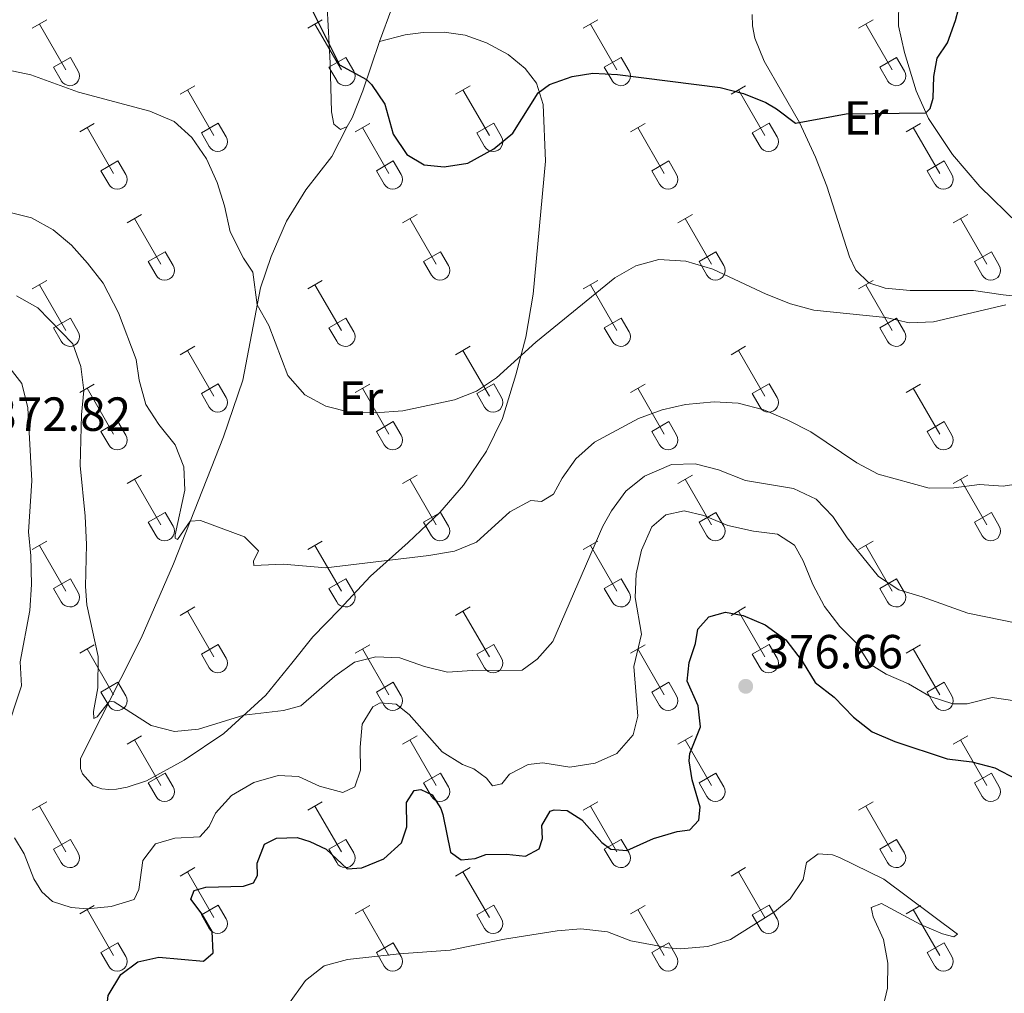
# Model space of a CAD drawing. Units: metres. Extents: x 614920 to 619424, y 643589 to 646633.
# Drawn here: x 617048 to 617254, y 645996 to 646200 of the extents above; entities that cross this region are included whole.
import ezdxf
from ezdxf.enums import TextEntityAlignment as Align

# ---------------------------------------------------------------- set-up
doc = ezdxf.new("R2010")
doc.units = ezdxf.units.M
doc.header["$MEASUREMENT"] = 0
for name, color, linetype, lineweight in [('Carátula', 7, 'Continuous', 5), ('Elementos auxiliares', 7, 'Continuous', 5), ('Entidades rústicas y varios', 7, 'Continuous', 5), ('Relieve y altimetría', 7, 'Continuous', 5), ('Textos de rotulación', 7, 'Continuous', 5)]:
    doc.layers.add(name, color=color, linetype=linetype, lineweight=lineweight)
doc.styles.add('Style-arial', font='arial.shx', dxfattribs={"bigfont": 'arialbig.shx'})
doc.styles.add('Style-Arial Narrow', font='txt')

# ---------------------------------------------------------------- blocks, each defined once
blk = doc.blocks.new('5PATER_271')
at = {"layer": 'Relieve y altimetría', "linetype": 'Continuous', "lineweight": 0}
h = blk.add_hatch(color=250, dxfattribs=at)
edge = h.paths.add_edge_path(flags=16)
edge.add_ellipse((1.001171767711639e-08, 1.001171767711639e-08), major_axis=(-1.095731443231309, -1.11071070076283), ratio=0.9994222409660317, start_angle=0, end_angle=360)

msp = doc.modelspace()

# ---------------------------------------------------------------- linework, layer by layer
at = {"layer": 'Carátula', "color": 7, "linetype": 'Continuous', "lineweight": 0}
msp.add_3dface([(614969.4600000001, 643589.3870000001), (619423.848, 643662.993), (619374.7779999999, 646632.5989999999), (614920.3899999999, 646558.994)], dxfattribs=at)
at = {"layer": 'Elementos auxiliares', "color": 250, "linetype": 'Continuous', "lineweight": 0}
msp.add_3dface([(615820.55, 643997.54), (615782.8400000001, 646310.6399999999), (619236, 646367.73), (619274.8600000001, 644054.6200000001)], dxfattribs=at)
at = {"layer": 'Entidades rústicas y varios', "color": 32, "linetype": 'Continuous', "lineweight": 0}
for p, q in [((617050.6359999999, 646197.7949999999), (617053.676, 646199.55)), ((617052.1560000001, 646198.6699999999), (617057.6810000001, 646189.1000000001)), ((617108.2590000001, 646197.7949999999), (617111.2990000001, 646199.55)), ((617109.7790000001, 646198.6699999999), (617115.304, 646189.1000000001)), ((617165.882, 646197.7949999999), (617168.922, 646199.55)), ((617167.402, 646198.6699999999), (617172.9269999999, 646189.1000000001)), ((617223.5050000001, 646197.7949999999), (617226.5449999999, 646199.55)), ((617225.0249999999, 646198.6699999999), (617230.55, 646189.1000000001)), ((617055.0660000001, 646189.655), (617058.601, 646191.6950000002)), ((617058.601, 646191.6950000002), (617060.2509999999, 646188.8450000001)), ((617112.689, 646189.655), (617116.2239999999, 646191.6950000002)), ((617116.2239999999, 646191.6950000002), (617117.8740000001, 646188.8450000001)), ((617170.3119999999, 646189.655), (617173.8470000001, 646191.6950000002)), ((617173.8470000001, 646191.6950000002), (617175.497, 646188.8450000001)), ((617227.9350000002, 646189.655), (617231.47, 646191.6950000002)), ((617231.47, 646191.6950000002), (617233.1200000001, 646188.8450000001)), ((617055.0660000001, 646189.655), (617056.696, 646186.8250000001)), ((617112.689, 646189.655), (617114.3189999999, 646186.8250000001)), ((617170.3119999999, 646189.655), (617171.942, 646186.8250000001)), ((617227.9350000002, 646189.655), (617229.565, 646186.8250000001)), ((617081.584, 646184.023), (617084.6290000001, 646185.7779999999)), ((617083.1089999999, 646184.898), (617088.6340000001, 646175.328)), ((617139.2069999999, 646184.023), (617142.2520000001, 646185.7779999999)), ((617140.7320000001, 646184.898), (617146.257, 646175.328)), ((617196.8300000001, 646184.023), (617199.875, 646185.7779999999)), ((617198.355, 646184.898), (617203.8800000001, 646175.328)), ((617060.5660000001, 646176.1229999999), (617063.6059999999, 646177.8829999999)), ((617062.0860000001, 646177.003), (617067.611, 646167.4280000001)), ((617086.0140000001, 646175.8829999999), (617089.554, 646177.923)), ((617089.554, 646177.923), (617091.2039999999, 646175.0730000001)), ((617118.189, 646176.1229999999), (617121.2290000002, 646177.8829999999)), ((617119.709, 646177.003), (617125.2339999999, 646167.4280000001)), ((617143.6370000001, 646175.8829999999), (617147.1769999999, 646177.923)), ((617147.1769999999, 646177.923), (617148.8270000002, 646175.0730000001)), ((617175.8119999999, 646176.1229999999), (617178.8520000001, 646177.8829999999)), ((617177.3319999999, 646177.003), (617182.8570000001, 646167.4280000001)), ((617201.26, 646175.8829999999), (617204.8, 646177.923)), ((617204.8, 646177.923), (617206.4500000001, 646175.0730000001)), ((617233.4350000002, 646176.1229999999), (617236.4750000001, 646177.8829999999)), ((617234.9550000001, 646177.003), (617240.48, 646167.4280000001)), ((617086.0140000001, 646175.8829999999), (617087.649, 646173.0530000001)), ((617143.6370000001, 646175.8829999999), (617145.2720000001, 646173.0530000001)), ((617201.26, 646175.8829999999), (617202.895, 646173.0530000001)), ((617064.996, 646167.9880000001), (617068.5360000001, 646170.0279999999)), ((617068.5360000001, 646170.0279999999), (617070.1810000001, 646167.173)), ((617122.619, 646167.9880000001), (617126.159, 646170.0279999999)), ((617126.159, 646170.0279999999), (617127.804, 646167.173)), ((617180.2420000001, 646167.9880000001), (617183.7820000001, 646170.0279999999)), ((617183.7820000001, 646170.0279999999), (617185.4269999999, 646167.173)), ((617237.865, 646167.9880000001), (617241.405, 646170.0279999999)), ((617241.405, 646170.0279999999), (617243.05, 646167.173)), ((617064.996, 646167.9880000001), (617066.6259999999, 646165.1580000002)), ((617122.619, 646167.9880000001), (617124.2490000001, 646165.1580000002)), ((617180.2420000001, 646167.9880000001), (617181.872, 646165.1580000002)), ((617237.865, 646167.9880000001), (617239.4950000001, 646165.1580000002)), ((617070.459, 646157.0930000001), (617073.5040000001, 646158.848)), ((617071.9839999999, 646157.9680000001), (617077.5090000001, 646148.398)), ((617128.0819999999, 646157.0930000001), (617131.1270000001, 646158.848)), ((617129.6070000001, 646157.9680000001), (617135.132, 646148.398)), ((617185.7050000001, 646157.0930000001), (617188.75, 646158.848)), ((617187.23, 646157.9680000001), (617192.7550000001, 646148.398)), ((617243.328, 646157.0930000001), (617246.3729999999, 646158.848)), ((617244.8530000001, 646157.9680000001), (617250.378, 646148.398)), ((617074.8890000001, 646148.953), (617078.429, 646150.993)), ((617078.429, 646150.993), (617080.0789999999, 646148.1429999999)), ((617132.5120000001, 646148.953), (617136.0519999999, 646150.993)), ((617136.0519999999, 646150.993), (617137.7020000002, 646148.1429999999)), ((617190.135, 646148.953), (617193.675, 646150.993)), ((617193.675, 646150.993), (617195.3250000001, 646148.1429999999)), ((617247.7579999999, 646148.953), (617251.298, 646150.993)), ((617251.298, 646150.993), (617252.9480000001, 646148.1429999999)), ((617074.8890000001, 646148.953), (617076.524, 646146.1229999999)), ((617132.5120000001, 646148.953), (617134.1470000001, 646146.1229999999)), ((617190.135, 646148.953), (617191.77, 646146.1229999999)), ((617247.7579999999, 646148.953), (617249.3929999999, 646146.1229999999)), ((617050.6359999999, 646143.2479999999), (617053.676, 646145.003)), ((617052.1560000001, 646144.1229999999), (617057.6810000001, 646134.5530000001)), ((617108.2590000001, 646143.2479999999), (617111.2990000001, 646145.003)), ((617109.7790000001, 646144.1229999999), (617115.304, 646134.5530000001)), ((617165.882, 646143.2479999999), (617168.922, 646145.003)), ((617167.402, 646144.1229999999), (617172.9269999999, 646134.5530000001)), ((617223.5050000001, 646143.2479999999), (617226.5449999999, 646145.003)), ((617225.0249999999, 646144.1229999999), (617230.55, 646134.5530000001)), ((617055.0660000001, 646135.108), (617058.601, 646137.148)), ((617058.601, 646137.148), (617060.2509999999, 646134.298)), ((617112.689, 646135.108), (617116.2239999999, 646137.148)), ((617116.2239999999, 646137.148), (617117.8740000001, 646134.298)), ((617170.3119999999, 646135.108), (617173.8470000001, 646137.148)), ((617173.8470000001, 646137.148), (617175.497, 646134.298)), ((617227.9350000002, 646135.108), (617231.47, 646137.148)), ((617231.47, 646137.148), (617233.1200000001, 646134.298)), ((617055.0660000001, 646135.108), (617056.696, 646132.2779999999)), ((617112.689, 646135.108), (617114.3189999999, 646132.2779999999)), ((617170.3119999999, 646135.108), (617171.942, 646132.2779999999)), ((617227.9350000002, 646135.108), (617229.565, 646132.2779999999)), ((617081.584, 646129.476), (617084.6290000001, 646131.2309999999)), ((617139.2069999999, 646129.476), (617142.2520000001, 646131.2309999999)), ((617196.8300000001, 646129.476), (617199.875, 646131.2309999999)), ((617083.1089999999, 646130.351), (617088.6340000001, 646120.7810000001)), ((617140.7320000001, 646130.351), (617146.257, 646120.7810000001)), ((617198.355, 646130.351), (617203.8800000001, 646120.7810000001)), ((617060.5660000001, 646121.5760000001), (617063.6059999999, 646123.3360000001)), ((617062.0860000001, 646122.456), (617067.611, 646112.8810000002)), ((617086.0140000001, 646121.3360000001), (617089.554, 646123.3759999999)), ((617089.554, 646123.3759999999), (617091.2039999999, 646120.5260000001)), ((617118.189, 646121.5760000001), (617121.2290000002, 646123.3360000001)), ((617119.709, 646122.456), (617125.2339999999, 646112.8810000002)), ((617143.6370000001, 646121.3360000001), (617147.1769999999, 646123.3759999999)), ((617147.1769999999, 646123.3759999999), (617148.8270000002, 646120.5260000001)), ((617175.8119999999, 646121.5760000001), (617178.8520000001, 646123.3360000001)), ((617177.3319999999, 646122.456), (617182.8570000001, 646112.8810000002)), ((617201.26, 646121.3360000001), (617204.8, 646123.3759999999)), ((617204.8, 646123.3759999999), (617206.4500000001, 646120.5260000001)), ((617233.4350000002, 646121.5760000001), (617236.4750000001, 646123.3360000001)), ((617234.9550000001, 646122.456), (617240.48, 646112.8810000002)), ((617086.0140000001, 646121.3360000001), (617087.649, 646118.5060000002)), ((617143.6370000001, 646121.3360000001), (617145.2720000001, 646118.5060000002)), ((617201.26, 646121.3360000001), (617202.895, 646118.5060000002)), ((617064.996, 646113.4410000001), (617068.5360000001, 646115.4809999999)), ((617068.5360000001, 646115.4809999999), (617070.1810000001, 646112.6259999999)), ((617122.619, 646113.4410000001), (617126.159, 646115.4809999999)), ((617126.159, 646115.4809999999), (617127.804, 646112.6259999999)), ((617180.2420000001, 646113.4410000001), (617183.7820000001, 646115.4809999999)), ((617183.7820000001, 646115.4809999999), (617185.4269999999, 646112.6259999999)), ((617237.865, 646113.4410000001), (617241.405, 646115.4809999999)), ((617241.405, 646115.4809999999), (617243.05, 646112.6259999999)), ((617064.996, 646113.4410000001), (617066.6259999999, 646110.611)), ((617122.619, 646113.4410000001), (617124.2490000001, 646110.611)), ((617180.2420000001, 646113.4410000001), (617181.872, 646110.611)), ((617237.865, 646113.4410000001), (617239.4950000001, 646110.611)), ((617070.459, 646102.5460000001), (617073.5040000001, 646104.301)), ((617128.0819999999, 646102.5460000001), (617131.1270000001, 646104.301)), ((617185.7050000001, 646102.5460000001), (617188.75, 646104.301)), ((617243.328, 646102.5460000001), (617246.3729999999, 646104.301)), ((617071.9839999999, 646103.4210000001), (617077.5090000001, 646093.851)), ((617129.6070000001, 646103.4210000001), (617135.132, 646093.851)), ((617187.23, 646103.4210000001), (617192.7550000001, 646093.851)), ((617244.8530000001, 646103.4210000001), (617250.378, 646093.851)), ((617074.8890000001, 646094.4060000001), (617078.429, 646096.446)), ((617078.429, 646096.446), (617080.0789999999, 646093.5959999999)), ((617132.5120000001, 646094.4060000001), (617136.0519999999, 646096.446)), ((617136.0519999999, 646096.446), (617137.7020000002, 646093.5959999999)), ((617190.135, 646094.4060000001), (617193.675, 646096.446)), ((617193.675, 646096.446), (617195.3250000001, 646093.5959999999)), ((617247.7579999999, 646094.4060000001), (617251.298, 646096.446)), ((617251.298, 646096.446), (617252.9480000001, 646093.5959999999)), ((617074.8890000001, 646094.4060000001), (617076.524, 646091.5760000001)), ((617132.5120000001, 646094.4060000001), (617134.1470000001, 646091.5760000001)), ((617190.135, 646094.4060000001), (617191.77, 646091.5760000001)), ((617247.7579999999, 646094.4060000001), (617249.3929999999, 646091.5760000001)), ((617050.6359999999, 646088.7010000001), (617053.676, 646090.456)), ((617052.1560000001, 646089.5760000001), (617057.6810000001, 646080.0060000002)), ((617108.2590000001, 646088.7010000001), (617111.2990000001, 646090.456)), ((617109.7790000001, 646089.5760000001), (617115.304, 646080.0060000002)), ((617165.882, 646088.7010000001), (617168.922, 646090.456)), ((617167.402, 646089.5760000001), (617172.9269999999, 646080.0060000002)), ((617223.5050000001, 646088.7010000001), (617226.5449999999, 646090.456)), ((617225.0249999999, 646089.5760000001), (617230.55, 646080.0060000002)), ((617055.0660000001, 646080.561), (617058.601, 646082.601)), ((617058.601, 646082.601), (617060.2509999999, 646079.7509999999)), ((617112.689, 646080.561), (617116.2239999999, 646082.601)), ((617116.2239999999, 646082.601), (617117.8740000001, 646079.7509999999)), ((617170.3119999999, 646080.561), (617173.8470000001, 646082.601)), ((617173.8470000001, 646082.601), (617175.497, 646079.7509999999)), ((617227.9350000002, 646080.561), (617231.47, 646082.601)), ((617231.47, 646082.601), (617233.1200000001, 646079.7509999999)), ((617055.0660000001, 646080.561), (617056.696, 646077.7309999999)), ((617112.689, 646080.561), (617114.3189999999, 646077.7309999999)), ((617170.3119999999, 646080.561), (617171.942, 646077.7309999999)), ((617227.9350000002, 646080.561), (617229.565, 646077.7309999999)), ((617081.584, 646074.929), (617084.6290000001, 646076.6840000001)), ((617083.1089999999, 646075.804), (617088.6340000001, 646066.2339999999)), ((617139.2069999999, 646074.929), (617142.2520000001, 646076.6840000001)), ((617140.7320000001, 646075.804), (617146.257, 646066.2339999999)), ((617196.8300000001, 646074.929), (617199.875, 646076.6840000001)), ((617198.355, 646075.804), (617203.8800000001, 646066.2339999999)), ((617086.0140000001, 646066.7890000001), (617089.554, 646068.8289999999)), ((617089.554, 646068.8289999999), (617091.2039999999, 646065.9790000002)), ((617143.6370000001, 646066.7890000001), (617147.1769999999, 646068.8289999999)), ((617147.1769999999, 646068.8289999999), (617148.8270000002, 646065.9790000002)), ((617201.26, 646066.7890000001), (617204.8, 646068.8289999999)), ((617204.8, 646068.8289999999), (617206.4500000001, 646065.9790000002)), ((617060.5660000001, 646067.0290000001), (617063.6059999999, 646068.7890000001)), ((617062.0860000001, 646067.909), (617067.611, 646058.334)), ((617086.0140000001, 646066.7890000001), (617087.649, 646063.959)), ((617118.189, 646067.0290000001), (617121.2290000002, 646068.7890000001)), ((617119.709, 646067.909), (617125.2339999999, 646058.334)), ((617143.6370000001, 646066.7890000001), (617145.2720000001, 646063.959)), ((617175.8119999999, 646067.0290000001), (617178.8520000001, 646068.7890000001)), ((617177.3319999999, 646067.909), (617182.8570000001, 646058.334)), ((617201.26, 646066.7890000001), (617202.895, 646063.959)), ((617233.4350000002, 646067.0290000001), (617236.4750000001, 646068.7890000001)), ((617234.9550000001, 646067.909), (617240.48, 646058.334)), ((617064.996, 646058.8940000001), (617068.5360000001, 646060.9340000001)), ((617068.5360000001, 646060.9340000001), (617070.1810000001, 646058.0789999999)), ((617122.619, 646058.8940000001), (617126.159, 646060.9340000001)), ((617126.159, 646060.9340000001), (617127.804, 646058.0789999999)), ((617180.2420000001, 646058.8940000001), (617183.7820000001, 646060.9340000001)), ((617183.7820000001, 646060.9340000001), (617185.4269999999, 646058.0789999999)), ((617237.865, 646058.8940000001), (617241.405, 646060.9340000001)), ((617241.405, 646060.9340000001), (617243.05, 646058.0789999999)), ((617064.996, 646058.8940000001), (617066.6259999999, 646056.064)), ((617122.619, 646058.8940000001), (617124.2490000001, 646056.064)), ((617180.2420000001, 646058.8940000001), (617181.872, 646056.064)), ((617237.865, 646058.8940000001), (617239.4950000001, 646056.064)), ((617070.459, 646047.9990000001), (617073.5040000001, 646049.7540000001)), ((617071.9839999999, 646048.8740000001), (617077.5090000001, 646039.304)), ((617128.0819999999, 646047.9990000001), (617131.1270000001, 646049.7540000001)), ((617129.6070000001, 646048.8740000001), (617135.132, 646039.304)), ((617185.7050000001, 646047.9990000001), (617188.75, 646049.7540000001)), ((617187.23, 646048.8740000001), (617192.7550000001, 646039.304)), ((617243.328, 646047.9990000001), (617246.3729999999, 646049.7540000001)), ((617244.8530000001, 646048.8740000001), (617250.378, 646039.304)), ((617074.8890000001, 646039.8589999999), (617078.429, 646041.899)), ((617078.429, 646041.899), (617080.0789999999, 646039.0490000001)), ((617132.5120000001, 646039.8589999999), (617136.0519999999, 646041.899)), ((617136.0519999999, 646041.899), (617137.7020000002, 646039.0490000001)), ((617190.135, 646039.8589999999), (617193.675, 646041.899)), ((617193.675, 646041.899), (617195.3250000001, 646039.0490000001)), ((617247.7579999999, 646039.8589999999), (617251.298, 646041.899)), ((617251.298, 646041.899), (617252.9480000001, 646039.0490000001)), ((617074.8890000001, 646039.8589999999), (617076.524, 646037.0290000001)), ((617132.5120000001, 646039.8589999999), (617134.1470000001, 646037.0290000001)), ((617190.135, 646039.8589999999), (617191.77, 646037.0290000001)), ((617247.7579999999, 646039.8589999999), (617249.3929999999, 646037.0290000001)), ((617050.6359999999, 646034.1540000001), (617053.676, 646035.909)), ((617108.2590000001, 646034.1540000001), (617111.2990000001, 646035.909)), ((617165.882, 646034.1540000001), (617168.922, 646035.909)), ((617223.5050000001, 646034.1540000001), (617226.5449999999, 646035.909)), ((617052.1560000001, 646035.0290000001), (617057.6810000001, 646025.459)), ((617109.7790000001, 646035.0290000001), (617115.304, 646025.459)), ((617167.402, 646035.0290000001), (617172.9269999999, 646025.459)), ((617225.0249999999, 646035.0290000001), (617230.55, 646025.459)), ((617055.0660000001, 646026.0140000001), (617058.601, 646028.054)), ((617058.601, 646028.054), (617060.2509999999, 646025.2039999999)), ((617112.689, 646026.0140000001), (617116.2239999999, 646028.054)), ((617116.2239999999, 646028.054), (617117.8740000001, 646025.2039999999)), ((617170.3119999999, 646026.0140000001), (617173.8470000001, 646028.054)), ((617173.8470000001, 646028.054), (617175.497, 646025.2039999999)), ((617227.9350000002, 646026.0140000001), (617231.47, 646028.054)), ((617231.47, 646028.054), (617233.1200000001, 646025.2039999999)), ((617055.0660000001, 646026.0140000001), (617056.696, 646023.1840000001)), ((617112.689, 646026.0140000001), (617114.3189999999, 646023.1840000001)), ((617170.3119999999, 646026.0140000001), (617171.942, 646023.1840000001)), ((617227.9350000002, 646026.0140000001), (617229.565, 646023.1840000001)), ((617081.584, 646020.382), (617084.6290000001, 646022.1370000001)), ((617139.2069999999, 646020.382), (617142.2520000001, 646022.1370000001)), ((617196.8300000001, 646020.382), (617199.875, 646022.1370000001)), ((617083.1089999999, 646021.257), (617088.6340000001, 646011.6869999999)), ((617140.7320000001, 646021.257), (617146.257, 646011.6869999999)), ((617198.355, 646021.257), (617203.8800000001, 646011.6869999999)), ((617060.5660000001, 646012.4820000001), (617063.6059999999, 646014.2420000001)), ((617062.0860000001, 646013.3620000001), (617067.611, 646003.787)), ((617086.0140000001, 646012.2420000001), (617089.554, 646014.2820000001)), ((617089.554, 646014.2820000001), (617091.2039999999, 646011.432)), ((617118.189, 646012.4820000001), (617121.2290000002, 646014.2420000001)), ((617119.709, 646013.3620000001), (617125.2339999999, 646003.787)), ((617143.6370000001, 646012.2420000001), (617147.1769999999, 646014.2820000001)), ((617147.1769999999, 646014.2820000001), (617148.8270000002, 646011.432)), ((617175.8119999999, 646012.4820000001), (617178.8520000001, 646014.2420000001)), ((617177.3319999999, 646013.3620000001), (617182.8570000001, 646003.787)), ((617201.26, 646012.2420000001), (617204.8, 646014.2820000001)), ((617204.8, 646014.2820000001), (617206.4500000001, 646011.432)), ((617233.4350000002, 646012.4820000001), (617236.4750000001, 646014.2420000001)), ((617234.9550000001, 646013.3620000001), (617240.48, 646003.787)), ((617086.0140000001, 646012.2420000001), (617087.649, 646009.412)), ((617143.6370000001, 646012.2420000001), (617145.2720000001, 646009.412)), ((617201.26, 646012.2420000001), (617202.895, 646009.412)), ((617064.996, 646004.3470000002), (617068.5360000001, 646006.3870000001)), ((617068.5360000001, 646006.3870000001), (617070.1810000001, 646003.5320000001)), ((617122.619, 646004.3470000002), (617126.159, 646006.3870000001)), ((617126.159, 646006.3870000001), (617127.804, 646003.5320000001)), ((617180.2420000001, 646004.3470000002), (617183.7820000001, 646006.3870000001)), ((617183.7820000001, 646006.3870000001), (617185.4269999999, 646003.5320000001)), ((617237.865, 646004.3470000002), (617241.405, 646006.3870000001)), ((617241.405, 646006.3870000001), (617243.05, 646003.5320000001)), ((617064.996, 646004.3470000002), (617066.6259999999, 646001.517)), ((617122.619, 646004.3470000002), (617124.2490000001, 646001.517)), ((617180.2420000001, 646004.3470000002), (617181.872, 646001.517)), ((617237.865, 646004.3470000002), (617239.4950000001, 646001.517))]:
    msp.add_line(p, q, dxfattribs=at)
at = {"layer": 'Entidades rústicas y varios', "color": 92, "linetype": 'Continuous', "lineweight": 0}
for points in [[(617113.3640000002, 646332.638, 343.156), (617116.024, 646329.206, 343.156), (617133.8810000002, 646315.4280000001, 343.2490000000001), (617157.294, 646300.0349999999, 343.296), (617160.6910000001, 646298.1880000001, 343.157), (617164.648, 646295.784, 343.064), (617165.4720000001, 646294.7820000001, 343.064), (617165.55, 646293.814, 343.064), (617164.19, 646289.5260000001, 343.157), (617156.027, 646273.591, 343.762), (617151.4539999999, 646262.997, 344.134), (617131.021, 646215.9909999999, 347.113), (617123.288, 646195.0310000001, 348.9290000000001)], [(617116.5109999999, 646177.24, 350.7440000000001), (617115.098, 646176.638, 350.7440000000001), (617113.753, 646177.7120000002, 350.7440000000001), (617113.2590000001, 646180.28, 350.698), (617112.9550000001, 646190.5190000001, 350.279), (617112.311, 646202.172, 349.487), (617111.4550000001, 646210.919, 349.115), (617110.348, 646217.3570000001, 348.556), (617107.3370000002, 646224.9040000001, 348.091), (617103.2120000002, 646231.7749999999, 348.1840000000001), (617096.5580000001, 646238.0040000001, 348.1840000000001), (617089.4650000001, 646242.294, 348.044), (617083.5360000001, 646244.0930000001, 347.9050000000001), (617079.0310000001, 646243.963, 348.137), (617076.463, 646243.5430000002, 348.1840000000001), (617072.709, 646241.851, 348.51), (617067.8829999999, 646238.442, 349.022), (617061.3090000001, 646234.3189999999, 349.487), (617048.8400000001, 646223.9890000002, 351.116), (617044.503, 646219.1570000001, 351.8)], [(617231.912, 646203.9380000001, 347.625), (617231.861, 646198.315, 347.998), (617233.1130000001, 646192.7339999999, 348.37), (617235.53, 646184.6640000001, 349.068), (617238.1240000001, 646178.94, 350.2320000000001), (617243.1830000001, 646171.365, 350.791), (617248.9080000002, 646164.648, 351.861), (617256.8729999999, 646156.8620000001, 353.351)], [(617214.5109999999, 646170.8350000001, 350.698), (617211.1300000001, 646178.0819999999, 349.9990000000001), (617203.777, 646190.899, 348.603), (617201.821, 646195.7320000001, 348.231), (617201.3260000001, 646198.2990000001, 348.231), (617201.2790000001, 646200.645, 348.231)], [(617123.288, 646195.0310000001, 348.9290000000001), (617128.6440000001, 646196.4310000001, 348.9290000000001), (617132.44, 646196.9310000001, 349.161), (617136.797, 646196.949, 349.4410000000001), (617141.1930000001, 646196.371, 349.534), (617145.669, 646194.7520000001, 349.7200000000001), (617150.1850000002, 646192.3130000001, 349.673), (617153.7720000001, 646189.3859999999, 349.627), (617156.094, 646186.3049999999, 349.813), (617157.527, 646181.8049999999, 350.278), (617158.024, 646170.003, 351.814), (617155.422, 646142.138, 353.676), (617153.896, 646133.1200000001, 354.421), (617151.7679999999, 646125.2910000001, 355.492), (617149.0140000001, 646116.119, 356.33), (617145.6540000001, 646109.3270000002, 357.4000000000001), (617140.8430000001, 646102.1950000002, 357.866), (617135.8770000001, 646096.439, 358.471), (617129.2749999999, 646090.1560000001, 359.541), (617121.372, 646083.122, 360.426), (617114.885, 646076.1310000002, 361.45), (617109.3600000001, 646070.4099999999, 362.707), (617104.9520000002, 646064.9180000002, 363.9170000000001), (617099.5060000002, 646058.23, 364.7080000000001), (617090.7139999999, 646050.1869999999, 365.267), (617082.396, 646044.6410000002, 365.7320000000001), (617074.5190000001, 646040.3250000001, 366.291), (617070.503, 646038.9680000001, 366.4770000000001), (617068.271, 646038.5490000001, 366.7560000000001), (617066.6699999999, 646038.4680000001, 366.942), (617065.1799999999, 646038.648, 367.0350000000001), (617063.3520000001, 646039.236, 367.0350000000001), (617061.108, 646041.7590000001, 366.803), (617060.6930000001, 646042.9110000001, 366.803), (617060.6840000001, 646044.997, 366.7560000000001), (617073.426, 646070.148, 363.079), (617080.176, 646085.7420000001, 361.1240000000001), (617090.6030000001, 646112.2620000001, 357.7730000000001), (617094.6869999999, 646124.1580000002, 356.33), (617098.3670000001, 646143.5, 354.7), (617100.574, 646150.0630000001, 353.909), (617103.7830000002, 646157.4500000001, 353.164), (617107.8520000001, 646163.9469999999, 352.466), (617113.334, 646170.9330000001, 351.396), (617116.5109999999, 646177.24, 350.7440000000001)], [(617123.288, 646195.0310000001, 348.9290000000001), (617119.757, 646184.6640000001, 350.325), (617117.5830000001, 646179.0320000001, 350.837), (617116.5109999999, 646177.24, 350.7440000000001)], [(617262.8219999999, 646141.023, 355.12), (617253.7690000001, 646141.9909999999, 354.608), (617247.584, 646142.896, 353.909), (617234.29, 646142.915, 353.165), (617229.038, 646143.3770000001, 353.165), (617225.6810000001, 646144.517, 353.165), (617222.9520000002, 646147.1499999999, 353.165), (617221.6000000001, 646149.9739999999, 353.118), (617216.8829999999, 646164.7749999999, 351.303), (617214.5109999999, 646170.8350000001, 350.698)]]:
    msp.add_polyline3d(points, dxfattribs=at)
at = {"layer": 'Entidades rústicas y varios', "color": 32, "linetype": 'Continuous', "lineweight": 0}
for centre, radius in [((617058.4840037881, 646187.82029858), 2.043241192273062), ((617116.107003788, 646187.82029858), 2.043241192273062), ((617173.7300037879, 646187.82029858), 2.043241192273062), ((617231.353003788, 646187.82029858), 2.043241192273062), ((617089.4360037878, 646174.0482985799), 2.043241192273061), ((617147.0590037878, 646174.0482985799), 2.043241192273061), ((617204.6820037877, 646174.0482985799), 2.043241192273061), ((617068.4150037882, 646166.1512985807), 2.043241192273063), ((617126.0380037884, 646166.1512985807), 2.043241192273063), ((617183.6610037884, 646166.1512985807), 2.043241192273063), ((617241.2840037883, 646166.1512985807), 2.043241192273063), ((617078.3110037878, 646147.1172985798), 2.043241192273062), ((617135.9340037878, 646147.1172985798), 2.043241192273062), ((617193.5570037877, 646147.1172985798), 2.043241192273062), ((617251.180003788, 646147.1172985798), 2.043241192273062), ((617058.4840037881, 646133.27329858), 2.043241192273062), ((617116.107003788, 646133.27329858), 2.043241192273062), ((617173.7300037879, 646133.27329858), 2.043241192273062), ((617231.353003788, 646133.27329858), 2.043241192273062), ((617089.4360037878, 646119.50129858), 2.043241192273061), ((617147.0590037878, 646119.50129858), 2.043241192273061), ((617204.6820037877, 646119.50129858), 2.043241192273061), ((617068.4150037882, 646111.6042985807), 2.043241192273063), ((617126.0380037884, 646111.6042985807), 2.043241192273063), ((617183.6610037884, 646111.6042985807), 2.043241192273063), ((617241.2840037883, 646111.6042985807), 2.043241192273063), ((617078.3110037878, 646092.5702985799), 2.043241192273062), ((617135.9340037878, 646092.5702985799), 2.043241192273062), ((617193.5570037877, 646092.5702985799), 2.043241192273062), ((617251.180003788, 646092.5702985799), 2.043241192273062), ((617058.4840037881, 646078.7262985801), 2.043241192273062), ((617116.107003788, 646078.7262985801), 2.043241192273062), ((617173.7300037879, 646078.7262985801), 2.043241192273062), ((617231.353003788, 646078.7262985801), 2.043241192273062), ((617089.4360037878, 646064.9542985798), 2.043241192273061), ((617147.0590037878, 646064.9542985798), 2.043241192273061), ((617204.6820037877, 646064.9542985798), 2.043241192273061), ((617068.4150037882, 646057.0572985807), 2.043241192273063), ((617126.0380037884, 646057.0572985807), 2.043241192273063), ((617183.6610037884, 646057.0572985807), 2.043241192273063), ((617241.2840037883, 646057.0572985807), 2.043241192273063), ((617078.3110037878, 646038.0232985797), 2.043241192273062), ((617135.9340037878, 646038.0232985797), 2.043241192273062), ((617193.5570037877, 646038.0232985797), 2.043241192273062), ((617251.180003788, 646038.0232985797), 2.043241192273062), ((617058.4840037881, 646024.1792985799), 2.043241192273062), ((617116.107003788, 646024.1792985799), 2.043241192273062), ((617173.7300037879, 646024.1792985799), 2.043241192273062), ((617231.353003788, 646024.1792985799), 2.043241192273062), ((617089.4360037878, 646010.4072985802), 2.043241192273061), ((617147.0590037878, 646010.4072985802), 2.043241192273061), ((617204.6820037877, 646010.4072985802), 2.043241192273061), ((617068.4150037882, 646002.5102985806), 2.043241192273063), ((617126.0380037884, 646002.5102985806), 2.043241192273063), ((617183.6610037884, 646002.5102985806), 2.043241192273063), ((617241.2840037883, 646002.5102985806), 2.043241192273063)]:
    msp.add_arc(centre, radius, 209.1684861111111, 29.9993388888889, dxfattribs=at)
at = {"layer": 'Relieve y altimetría', "color": 30, "linetype": 'Continuous', "lineweight": 30, "flags": 128}
for points, elevation in [([(617100.338, 646219.3559999999), (617114.9070000001, 646190.1270000001), (617120.5800000001, 646187.078), (617121.5889999999, 646186.0390000001), (617124.372, 646181.8829999999), (617126.1390000001, 646175.6310000002), (617129.024, 646171.398), (617132.645, 646169.216), (617136.817, 646168.787), (617141.736, 646169.5850000001), (617147.1910000001, 646172.591), (617151.199, 646175.811), (617156.4820000001, 646184.3030000001), (617158.8600000001, 646186.0310000001), (617163.5850000001, 646187.663), (617167.899, 646188.378), (617173.0760000001, 646188.1020000001), (617194.537, 646185.399), (617199.4580000001, 646184.1529999999), (617204.0830000001, 646182.236), (617206.3600000001, 646180.942), (617210.3470000001, 646177.9040000001), (617220.9210000001, 646179.8620000001), (617237.6059999999, 646180.081), (617238.4580000001, 646180.9780000001), (617239.119, 646183.1399999999), (617239.287, 646187.6840000001), (617239.9410000001, 646191.5600000002), (617242.0870000002, 646194.771), (617243.7810000001, 646199.396), (617245.05, 646204.233)], 350), ([(617086.1869999999, 646012.3940000001), (617083.7910000001, 646015.548), (617084.5279999999, 646017.3389999999), (617086.946, 646018.057), (617094.8019999999, 646018.2390000002), (617096.922, 646018.956), (617097.7720000001, 646020.4850000001), (617097.649, 646023.092), (617099.1969999999, 646027.0460000001), (617101.7239999999, 646028.2849999999), (617106.0800000001, 646028.415), (617108.7270000001, 646027.6440000001), (617112.0850000001, 646026.0190000001), (617116.497, 646021.905), (617119.5490000001, 646022.1040000002), (617124.1830000001, 646023.9700000001), (617127.9060000001, 646027.3520000001), (617129.0090000001, 646030.7069999999), (617128.9140000001, 646035.771), (617130.5410000001, 646038.3100000002), (617131.956, 646038.466), (617134.2690000001, 646037.395), (617136.1059999999, 646034.4979999999), (617136.521, 646033.2339999999), (617138.118, 646025.3829999999), (617140.396, 646023.7919999999), (617143.2990000001, 646024.065), (617145.53, 646024.8929999999), (617149.8489999999, 646024.949), (617153.8360000001, 646024.5190000001), (617156.659, 646026.094), (617157.358, 646028.257), (617157.2720000001, 646030.9380000001), (617159.01, 646033.923), (617159.828, 646034.2250000001), (617162.5090000001, 646034.125), (617165.608, 646032.163), (617169.7620000001, 646027.378), (617171.6669999999, 646026.0079999999), (617175.0560000001, 646025.7239999999), (617180.595, 646028.2050000001), (617185.5410000001, 646029.6780000001), (617188.1840000001, 646030.0249999999), (617190.111, 646032.0419999999), (617190.361, 646034.7990000001), (617188.6980000001, 646040.527), (617188.0860000001, 646044.473), (617188.2280000001, 646046.037), (617190.402, 646051.594), (617189.9369999999, 646055.986), (617187.6810000001, 646061.1540000001), (617188.074, 646065.1020000001), (617189.361, 646069.0179999999), (617189.9070000001, 646072.0360000001), (617192.2050000001, 646074.615), (617195.6640000001, 646075.6340000001), (617199.3910000002, 646074.869), (617203.9979999999, 646072.9350000002), (617208.2720000001, 646069.841), (617211.682, 646065.3130000001), (617214.4569999999, 646060.855), (617218.429, 646057.8130000001), (617222.4180000002, 646053.628), (617226.3589999999, 646050.5519999999), (617231.108, 646048.5590000001), (617242.034, 646044.923), (617247.1840000001, 646044.3100000002), (617252.0090000001, 646043.0040000001), (617256.5719999999, 646040.638)], 375), ([(617044.4299999999, 645988.797), (617049.8130000001, 645983.9780000001), (617052.6470000001, 645982.872), (617056.5930000001, 645983.186), (617064.2930000002, 645985.23), (617065.6980000001, 645987.7679999999), (617066.5220000001, 645995.405), (617069.148, 645999.773), (617072.7120000002, 646002.432), (617077.1390000001, 646003.382), (617086.4520000002, 646002.6000000001), (617088.4550000001, 646004.3219999999), (617088.2509999999, 646008.79), (617086.1869999999, 646012.3940000001)], 375)]:
    msp.add_lwpolyline(points, dxfattribs=dict(at, elevation=elevation))
at = {"layer": 'Relieve y altimetría', "color": 30, "linetype": 'Continuous', "lineweight": 0, "flags": 128}
for points, elevation in [([(617044.0619999999, 646189.338), (617050.3049999999, 646188.034), (617060.273, 646184.4180000002), (617075.2309999999, 646180.4199999999), (617080.304, 646178.2810000001), (617084.0330000002, 646174.953), (617087.0580000001, 646170.4380000001), (617089.314, 646165.4820000001), (617090.842, 646160.6000000001), (617092.0560000001, 646155.2050000001), (617094.8350000001, 646149.6680000002), (617096.746, 646146.7720000001), (617097.689, 646139.94), (617100.1259999999, 646135.571), (617104.081, 646125.145), (617107.673, 646121.101), (617112.071, 646118.726), (617117.3030000001, 646117.385), (617122.369, 646117.321), (617128.1680000002, 646117.7239999999), (617138.9569999999, 646120.0410000001), (617143.578, 646121.8790000001), (617147.788, 646124.6680000002), (617156.0090000001, 646132.1040000002), (617172.524, 646145.578), (617176.9070000001, 646148.0549999999), (617181.7409999999, 646149.3999999999), (617187.395, 646149.0560000001), (617193.038, 646147.3570000001), (617204.1529999999, 646142.1359999999), (617209.3, 646140.1470000001), (617214.118, 646138.8049999999), (617229.1980000001, 646137.288), (617234.0630000001, 646136.128), (617239.1510000001, 646136.3620000001), (617254.3230000001, 646139.888)], 355), ([(617045.436, 646159.3630000001), (617050.4809999999, 646158.1070000001), (617054.9979999999, 646155.622), (617058.8300000001, 646152.413), (617062.1980000001, 646148.6599999999), (617065.493, 646144.4280000001), (617068.646, 646138.2609999999), (617072.3370000002, 646128.4450000002), (617072.9880000001, 646124.128), (617074.3870000001, 646119.0310000001), (617077.115, 646114.841), (617080.4920000001, 646110.642), (617082.3350000001, 646105.99), (617082.5800000001, 646101.1170000001), (617080.5330000002, 646091.798), (617080.4990000001, 646091.091), (617081.021, 646090.8319999999), (617083.673, 646094.6370000001), (617085.8319999999, 646094.7930000002), (617095.044, 646091.3700000001), (617097.9610000001, 646088.402), (617096.9269999999, 646086.2390000002), (617096.9680000001, 646085.344), (617103.111, 646085.6680000002), (617112.0519999999, 646084.8870000001), (617133.6259999999, 646087.436), (617138.9469999999, 646088.3890000001), (617143.5830000001, 646090.2620000001), (617150.5310000001, 646096.6310000002), (617154.969, 646098.9510000001), (617157.1499999999, 646098.78), (617159.676, 646100.3180000001), (617161.4870000001, 646103.6390000001), (617164.3829999999, 646107.7139999999), (617168.233, 646111.152), (617177.4839999999, 646116.1440000001), (617182.392, 646117.9510000001), (617187.2649999999, 646119.0889999999), (617193.2960000001, 646119.5989999999), (617198.2860000001, 646119.3430000001), (617203.662, 646117.9099999999), (617208.713, 646115.8100000002), (617213.5040000001, 646113.344), (617223.1769999999, 646106.8770000001), (617227.5760000001, 646104.496), (617238.247, 646101.574), (617243.4299999999, 646101.592), (617248.7790000001, 646102.2919999999), (617253.7660000002, 646101.94), (617258.699, 646102.717)], 360), ([(617047.3520000001, 646141.7890000001), (617051.78, 646139.2960000001), (617059.1200000001, 646131.7579999999), (617060.79, 646127.0149999999), (617061.3999999999, 646121.9580000001), (617060.9070000001, 646116.8910000002), (617060.6410000002, 646106.287), (617061.7139999999, 646095.7239999999), (617061.9450000002, 646089.7409999999), (617061.7579999999, 646080.9510000001), (617062.0719999999, 646077.1170000001), (617064.3890000001, 646066.3270000002), (617064.342, 646059.774), (617063.432, 646054.8180000001), (617063.5120000001, 646053.3270000002), (617064.2180000001, 646053.6660000001), (617066.7690000001, 646057.0079999999), (617067.7370000001, 646056.8620000001), (617075.5040000001, 646051.8670000001), (617080.351, 646050.625), (617085.4340000001, 646051.145), (617094.9140000001, 646054.0290000001), (617103.2139999999, 646054.994), (617106.784, 646056.0140000001), (617113.9450000002, 646062.2250000001), (617118.0179999999, 646065.121), (617122.53, 646066.246), (617127.5279999999, 646066.0249999999), (617132.6680000002, 646064.2020000002), (617137.5330000002, 646063.04), (617142.6499999999, 646063.388), (617153.152, 646063.4330000001), (617156.233, 646065.753), (617159.5689999999, 646069.4890000002), (617169.9979999999, 646093.611), (617171.78, 646096.8019999999), (617174.817, 646100.9469999999), (617178.686, 646104.0930000001), (617184.4010000001, 646106.5360000001), (617189.3530000001, 646106.6680000002), (617194.1799999999, 646105.375), (617199.8319999999, 646103.138), (617209.8929999999, 646101.467), (617214.669, 646099.2139999999), (617218.1100000001, 646095.655), (617221.145, 646091.1229999999), (617227.6640000001, 646083.0680000001), (617231.913, 646080.2509999999), (617236.7930000002, 646078.8319999999), (617246.3570000001, 646075.412), (617256.9680000001, 646073.213)], 365), ([(617044.8810000002, 646049.6290000001), (617048.3770000001, 646060.2050000001), (617048.095, 646065.206), (617050.1440000001, 646075.9240000001), (617050.4520000002, 646081.415), (617050.317, 646087.4099999999), (617049.8180000001, 646092.3899999999), (617050.51, 646103.0760000001), (617049.723, 646118.3759999999), (617048.459, 646123.4580000001), (617045.537, 646127.2450000001)], 370), ([(617256.1939999999, 646057.013), (617251.425, 646057.7370000001), (617246.2540000001, 646056.4500000001), (617243.2479999999, 646056.396), (617238.5020000001, 646057.98), (617233.9480000001, 646060.605), (617229.2479999999, 646062.6340000001), (617225.7720000001, 646064.7760000001), (617223.1140000002, 646069.0140000001), (617219.598, 646072.611), (617216.3790000001, 646076.7690000001), (617213.939, 646081.3759999999), (617211.9070000001, 646086.3559999999), (617210.0689999999, 646089.6270000001), (617206.5220000001, 646091.9210000001), (617201.5290000001, 646092.5320000001), (617196.1240000001, 646093.7390000002), (617191.1259999999, 646095.841), (617187.0249999999, 646096.828), (617183.1560000001, 646095.994), (617180.2250000001, 646093.4850000001), (617178.0860000001, 646088.561), (617176.9870000001, 646083.645), (617176.7860000001, 646078.6510000001), (617178.122, 646071.023), (617176.5120000001, 646064.2390000002), (617177.3370000002, 646053.815), (617176.348, 646049.9010000001), (617172.8999999999, 646046.0460000001), (617168.3670000001, 646043.9850000001), (617163.1200000001, 646043.1429999999), (617157.4180000002, 646044.0490000001), (617154.3659999999, 646043.74), (617150.4650000001, 646041.6740000001), (617148.872, 646039.6570000001), (617146.9369999999, 646039.2760000001), (617145.6270000001, 646040.872), (617143.0120000001, 646042.8360000001), (617140.6240000001, 646043.6969999999), (617136.4060000001, 646046.3829999999), (617129.4469999999, 646054.2110000001), (617126.757, 646056.3600000001), (617123.4040000001, 646056.6440000001), (617121.8810000002, 646055.8180000001), (617119.662, 646052.196)], 370), ([(617119.662, 646052.196), (617119.2350000001, 646047.3160000001), (617119.3300000001, 646042.551), (617118.1159999999, 646039.0819999999), (617115.5770000002, 646037.855), (617110.7420000001, 646039.162), (617106.3389999999, 646041.23), (617102.0930000001, 646041.399), (617096.953, 646039.9639999999), (617092.311, 646037.2479999999), (617088.9439999999, 646033.5600000002), (617087.652, 646030.7239999999), (617085.6499999999, 646028.594), (617080.476, 646028.2749999999), (617076.422, 646027.1040000002), (617073.7919999999, 646023.6669999999), (617072.9240000001, 646017.5930000001), (617071.929, 646015.4620000002), (617067.1669999999, 646013.994), (617062.142, 646013.5260000001), (617058.7520000001, 646013.773), (617054.8740000001, 646015.023), (617052.594, 646017.098), (617050.9439999999, 646019.773), (617048.9480000001, 646025.0519999999), (617046.9240000001, 646028.358)], 370), ([(617104.1030000001, 645993.3270000002), (617107.767, 645998.5190000001), (617111.7080000001, 646001.5989999999), (617116.574, 646002.9500000001), (617127.4060000001, 646004.1120000001), (617138.047, 646004.8470000002), (617149.4010000001, 646007.1830000001), (617160.4160000001, 646008.942), (617165.4029999999, 646009.3270000002), (617170.9909999999, 646008.672), (617175.841, 646006.8100000002), (617183.7720000001, 646005.3870000001), (617186.163, 646005.1769999999), (617191.9709999999, 646005.611), (617196.74, 646007.1359999999), (617205.9040000001, 646012.8940000001), (617209.1699999999, 646015.588), (617211.946, 646019.659), (617212.601, 646023.199), (617215.0519999999, 646025.034), (617218.0320000001, 646024.7860000001), (617219.486, 646024.2339999999), (617228.815, 646019.73), (617244.2050000001, 646008.213), (617243.4620000002, 646007.6880000001)], 380), ([(617243.4620000002, 646007.6880000001), (617241.0760000001, 646008.311), (617236.463, 646010.24), (617228.277, 646014.663), (617226.1580000002, 646013.798), (617226.5390000001, 646011.8630000001), (617228.7560000002, 646007.1059999999), (617229.6159999999, 646002.1780000001), (617229.5680000001, 645996.932), (617228.3790000001, 645991.892), (617224.466, 645982.25), (617222.774, 645971.9199999999), (617223.544, 645966.4680000001), (617224.926, 645961.1000000001), (617225.6499999999, 645956.1510000001), (617224.628, 645951.1840000001), (617221.9680000001, 645946.8630000001), (617218.5989999999, 645942.4920000001), (617215.8790000001, 645938.2930000002), (617208.3729999999, 645930.2350000001), (617206.496, 645925.598), (617205.6440000001, 645920.4880000001), (617204.115, 645915.3970000001), (617203.2120000002, 645910.4510000001)], 380)]:
    msp.add_lwpolyline(points, dxfattribs=dict(at, elevation=elevation))

# ---------------------------------------------------------------- block references
at = {"layer": 'Relieve y altimetría', "color": 250, "linetype": 'Continuous', "lineweight": 0}
msp.add_blockref('5PATER_271', (617199.8970000001, 646060.0860000001, 376.656), dxfattribs=at)

# ---------------------------------------------------------------- texts
at = {"layer": 'Entidades rústicas y varios', "color": 92, "linetype": 'Continuous', "lineweight": 0, "style": 'Style-Arial Narrow'}
for p in [(617225.072838523, 646179.0310010001, 350.11), (617119.3918385229, 646120.3890010001, 354.9170000000001)]:
    msp.add_text('Er', height=7.000002000000001, dxfattribs=at).set_placement(p, align=Align.MIDDLE_CENTER)
at = {"layer": 'Textos de rotulación', "color": 250, "linetype": 'Continuous', "lineweight": 0, "style": 'Style-arial'}
for s, p in [('372.82', (617042.118, 646113.547, 372.822)), ('376.66', (617203.6470000001, 646063.8360000001, 376.656))]:
    msp.add_text(s, height=7.000002000000001, dxfattribs=at).set_placement(p)

doc.saveas('drawing.dxf')
